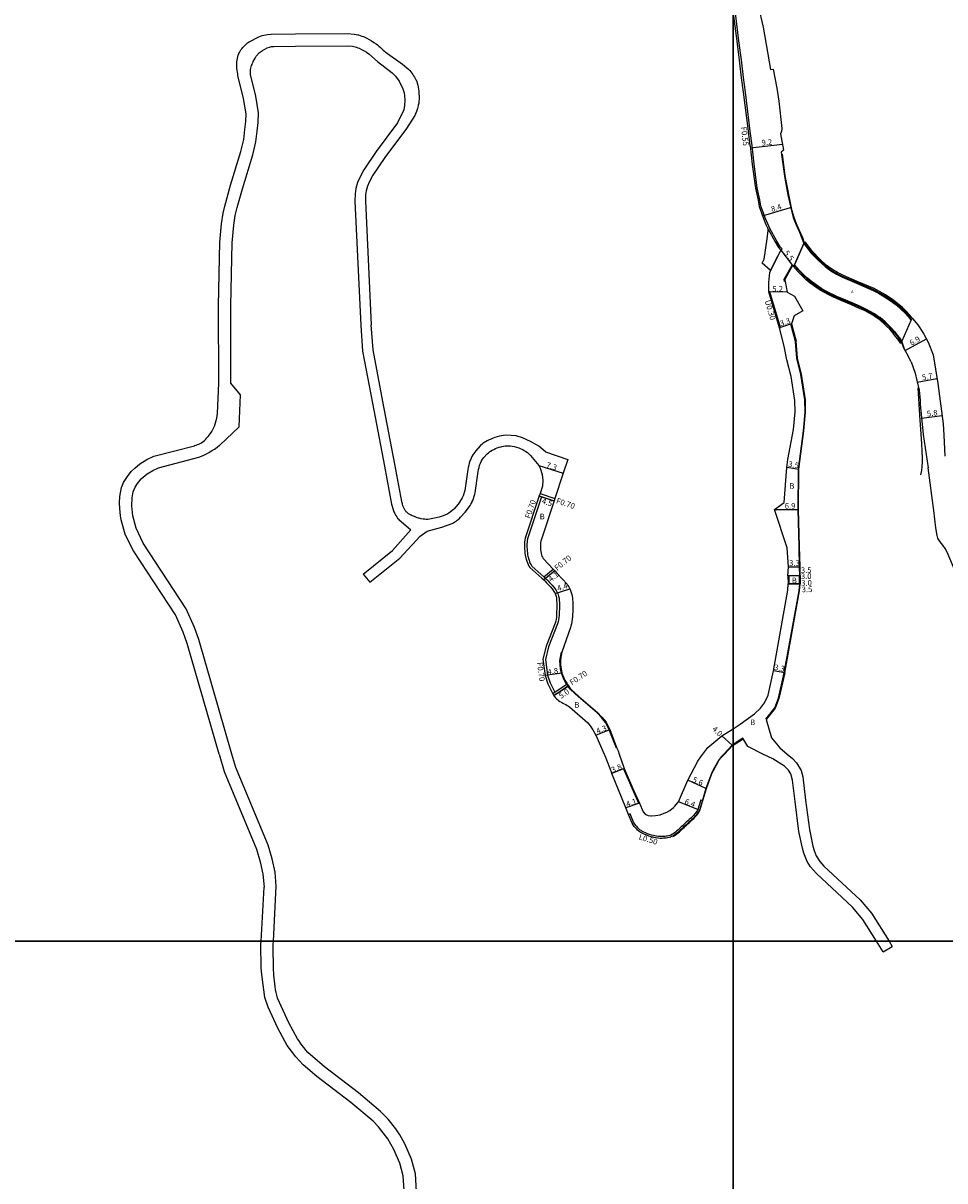
# Model space of a CAD drawing. Units: metres. Extents: x -28000 to -24000, y -102000 to -99000.
# Drawn here: x -25002 to -24740, y -99668 to -99339 of the extents above; entities that cross this region are included whole.
import ezdxf

# ---------------------------------------------------------------- set-up
doc = ezdxf.new("R2010")
doc.units = ezdxf.units.M
doc.header["$LTSCALE"] = 2.5
for name, color, linetype in [('側溝・桝', 7, 'Continuous'), ('図郭', 7, 'Continuous'), ('幅員', 7, 'Continuous'), ('歩道・分離帯・安全施設', 7, 'Continuous'), ('舗装', 7, 'Continuous'), ('道路', 7, 'Continuous')]:
    doc.layers.add(name, color=color, linetype=linetype)
doc.styles.add('YOKO_DECO', font='txt')

msp = doc.modelspace()

# ---------------------------------------------------------------- linework, layer by layer
at = {"layer": '側溝・桝'}
for points in [[(-24789.59, -99397.18), (-24790.18, -99395.84), (-24790.92, -99394.16), (-24791.47, -99392.54), (-24792.1, -99390.81), (-24792.42, -99389.01), (-24793.15, -99385.55), (-24794.04, -99378.88), (-24794.62, -99373.54), (-24795.15, -99369.43), (-24796.51, -99358.32), (-24797.06, -99354.17), (-24797.68, -99349.19), (-24798.35, -99343.8), (-24799.28, -99336.69), (-24799.64, -99334.7), (-24800, -99333.09)], [(-24790.06, -99397.39), (-24788.04, -99400.95), (-24787.08, -99402.56), (-24786.46, -99403.33)], [(-24786.1, -99402.94), (-24786.62, -99402.35), (-24787.58, -99400.74), (-24789.59, -99397.18)], [(-24786.46, -99403.33), (-24786.1, -99402.94)], [(-24786.84, -99425.42), (-24789.87, -99415.19)], [(-24855.22, -99473.26), (-24854.55, -99473.49), (-24850.95, -99474.7)], [(-24854.98, -99472.6), (-24850.73, -99474.03)], [(-24854.55, -99473.49), (-24858.58, -99485.46), (-24858.65, -99485.9), (-24858.69, -99486.38), (-24858.71, -99486.88), (-24858.71, -99487.38), (-24858.7, -99487.86), (-24858.68, -99488.39), (-24858.64, -99488.93), (-24858.59, -99489.45), (-24858.52, -99489.97), (-24858.42, -99490.47), (-24858.38, -99490.63), (-24858.25, -99491.1), (-24858.1, -99491.57), (-24857.94, -99492.02), (-24857.75, -99492.45), (-24857.54, -99492.87), (-24857.33, -99493.22), (-24853.91, -99496.26), (-24853.39, -99496.73), (-24853.05, -99497.07), (-24852.67, -99497.46), (-24852.28, -99497.85), (-24851.9, -99498.26), (-24851.52, -99498.67), (-24851.15, -99499.11), (-24850.8, -99499.56), (-24850.47, -99500.03), (-24850.17, -99500.52), (-24850.08, -99500.69), (-24849.92, -99501.03), (-24849.8, -99501.39), (-24849.7, -99501.75), (-24849.63, -99502.09), (-24849.58, -99502.4), (-24849.47, -99504.38), (-24849.57, -99507.28), (-24849.64, -99507.89), (-24849.73, -99508.48), (-24849.84, -99509.08), (-24849.99, -99509.67), (-24852.57, -99516.2), (-24853.44, -99519.79)], [(-24853.91, -99496.26), (-24851.24, -99494.08)], [(-24850.75, -99494.59), (-24853.39, -99496.73)], [(-24853.44, -99519.79), (-24852.82, -99524.24), (-24852.1, -99526.46), (-24850.78, -99529.08)], [(-24851.37, -99529.47), (-24847.26, -99526.76)], [(-24850.46, -99529.71), (-24847, -99527.43)], [(-24850.46, -99529.71), (-24851.05, -99530.1)], [(-24809.24, -99559.71), (-24810.05, -99562.5), (-24810.3, -99562.91), (-24810.61, -99563.35), (-24810.95, -99563.77), (-24811.31, -99564.18), (-24811.68, -99564.58), (-24812.08, -99564.97), (-24812.49, -99565.35), (-24812.91, -99565.74), (-24813.34, -99566.12), (-24813.77, -99566.5), (-24814.19, -99566.88), (-24814.44, -99567.1), (-24814.77, -99567.42), (-24815.11, -99567.74), (-24815.44, -99568.05), (-24815.76, -99568.36), (-24816.1, -99568.65), (-24816.43, -99568.93), (-24816.77, -99569.19), (-24817.12, -99569.42), (-24817.48, -99569.63), (-24817.72, -99569.75), (-24818.05, -99569.88), (-24818.39, -99569.98), (-24818.75, -99570.06), (-24819.12, -99570.12), (-24819.5, -99570.16), (-24819.88, -99570.18), (-24820.25, -99570.2), (-24820.78, -99570.2), (-24821.3, -99570.16), (-24821.82, -99570.09), (-24822.35, -99569.99), (-24822.66, -99569.91), (-24823.25, -99569.76), (-24823.82, -99569.58), (-24824.39, -99569.38), (-24824.94, -99569.15), (-24825.48, -99568.9), (-24826.01, -99568.62), (-24826.22, -99568.49), (-24826.44, -99568.34), (-24826.64, -99568.17), (-24826.85, -99567.97), (-24827.06, -99567.76), (-24827.1, -99567.71), (-24827.36, -99567.46), (-24827.61, -99567.21), (-24827.75, -99567.05), (-24828.33, -99566.12), (-24829.35, -99563.71)], [(-24809.24, -99559.71), (-24808.76, -99559.85)], [(-24829.35, -99563.71), (-24829.81, -99563.9)]]:
    msp.add_lwpolyline(points, dxfattribs=at)
at = {"layer": '図郭'}
for points in [[(-25600, -99600), (-24800, -99600), (-24800, -99000), (-25600, -99000)], [(-24800, -99600), (-24000, -99600), (-24000, -99000), (-24800, -99000)], [(-25600, -100200), (-24800, -100200), (-24800, -99600), (-25600, -99600)], [(-24800, -100200), (-24000, -100200), (-24000, -99600), (-24800, -99600)]]:
    msp.add_lwpolyline(points, close=True, dxfattribs=at)
at = {"layer": '幅員'}
for points in [[(-24795.09, -99374.21), (-24785.98, -99373.18)], [(-24791.68, -99393.52), (-24783.65, -99391.17)], [(-24786.46, -99403.33), (-24783.1, -99407.69)], [(-24784.67, -99415.25), (-24789.87, -99415.19)], [(-24783.42, -99424.31), (-24786.55, -99425.34)], [(-24751, -99431.85), (-24744.99, -99428.52)], [(-24747.61, -99440.92), (-24741.99, -99439.87)], [(-24746.35, -99451.14), (-24740.55, -99450.4)], [(-24855.34, -99464.57), (-24848.39, -99466.82)], [(-24781.29, -99465.76), (-24784.74, -99465.16)], [(-24855.22, -99473.26), (-24850.95, -99474.7)], [(-24788.28, -99477.08), (-24781.38, -99477.14)], [(-24850.75, -99494.59), (-24853.93, -99497.18)], [(-24780.92, -99495.95), (-24784.42, -99496.01)], [(-24784.23, -99493.44), (-24780.93, -99493.44)], [(-24781.17, -99495.96), (-24784.17, -99496)], [(-24850.7, -99501.01), (-24846.51, -99499.68)], [(-24780.89, -99498.25), (-24784.39, -99498.31)], [(-24781.14, -99498.26), (-24784.14, -99498.3)], [(-24848.76, -99523.67), (-24853.51, -99524.4)], [(-24785.32, -99523.62), (-24788.56, -99522.99)], [(-24846.88, -99527.34), (-24851.05, -99530.1)], [(-24839.13, -99541.32), (-24835.12, -99539.76)], [(-24800.28, -99544.21), (-24803.22, -99541.49)], [(-24831.05, -99550.79), (-24834.55, -99552.28)], [(-24807.79, -99556.47), (-24812.9, -99554.19)], [(-24826.71, -99560.71), (-24830.59, -99562.04)], [(-24809.59, -99562.7), (-24815.52, -99560.3)]]:
    msp.add_lwpolyline(points, dxfattribs=at)
at = {"layer": '歩道・分離帯・安全施設'}
for points in [[(-24786.1, -99376.01), (-24785.27, -99382.2), (-24783.38, -99391.8), (-24782.76, -99393.91), (-24782.11, -99395.78), (-24781.36, -99397.41), (-24780.31, -99399.68), (-24779.81, -99401.22)], [(-24779.67, -99401.26), (-24778.33, -99403.03), (-24777.03, -99404.6), (-24775.58, -99406.11), (-24773.69, -99407.8), (-24772.07, -99409.02), (-24770.46, -99409.97), (-24768.78, -99410.8), (-24761.59, -99413.87), (-24760.04, -99414.55), (-24758.5, -99415.36), (-24756.78, -99416.34), (-24754.87, -99417.59), (-24753.43, -99418.71), (-24752.06, -99419.87), (-24750.97, -99420.94), (-24749.96, -99421.99), (-24749.41, -99422.78)], [(-24785.35, -99412.23), (-24785.45, -99411.62), (-24783.24, -99407.61)], [(-24782.69, -99407.62), (-24781.24, -99409.24), (-24779.83, -99410.68), (-24778.96, -99411.45), (-24777.81, -99412.4), (-24776.9, -99413.1), (-24775.86, -99413.83), (-24774.87, -99414.48), (-24773.82, -99415.08), (-24772.57, -99415.73), (-24771.5, -99416.26), (-24770.41, -99416.76), (-24769.13, -99417.3), (-24766.19, -99418.55), (-24763.86, -99419.55), (-24762.31, -99420.27), (-24760.9, -99421.04), (-24759.91, -99421.62), (-24759.09, -99422.15), (-24758.34, -99422.7), (-24757.64, -99423.26), (-24756.92, -99423.89), (-24756.09, -99424.66), (-24755.16, -99425.58), (-24754.15, -99426.75), (-24753.46, -99427.62), (-24752.85, -99428.43), (-24752.14, -99429.5)], [(-24782.23, -99429.28), (-24783.56, -99424.35)], [(-24781.07, -99495.96), (-24781.08, -99493.44), (-24781.25, -99487.68), (-24781.53, -99477.14), (-24781.44, -99465.74), (-24781.14, -99463.46), (-24780.02, -99454.7), (-24779.55, -99449.47), (-24779.56, -99445.88), (-24780.72, -99438.68), (-24781.87, -99434.1), (-24782.23, -99429.28)], [(-24752.14, -99429.5), (-24752.04, -99429.76), (-24751.48, -99431.14), (-24750.77, -99432.43)], [(-24747.47, -99442.49), (-24746.92, -99450.31), (-24746.55, -99455.64), (-24746.39, -99458.39), (-24746.28, -99460.5), (-24746.22, -99462.47), (-24746.22, -99463.61), (-24746.27, -99464.87), (-24746.41, -99466.02), (-24746.64, -99467.24)], [(-24785.47, -99523.58), (-24781.26, -99500.3), (-24781.04, -99498.26)], [(-24833.22, -99545.06), (-24835.26, -99539.82), (-24836.31, -99537.73), (-24837.53, -99536.3), (-24838.75, -99535.03), (-24844.03, -99530.43), (-24846.29, -99528.36), (-24846.41, -99528.22), (-24846.72, -99527.83), (-24847, -99527.43), (-24847.27, -99527.02), (-24847.4, -99526.82), (-24847.72, -99526.31), (-24848.02, -99525.79), (-24848.23, -99525.41), (-24848.91, -99523.71), (-24849.15, -99522.48), (-24849.27, -99521.35), (-24849.33, -99520.21), (-24849.19, -99519.15), (-24848.92, -99517.73)], [(-24790.75, -99536.76), (-24788.16, -99533.59), (-24787.11, -99530.84), (-24785.47, -99523.58)], [(-24800, -99544.2), (-24797.18, -99542.34)], [(-24802.46, -99546.71), (-24800.18, -99544.32), (-24800, -99544.2)], [(-24817.17, -99570.2), (-24816.77, -99569.98), (-24816.39, -99569.72), (-24816.03, -99569.44), (-24815.67, -99569.15), (-24815.33, -99568.84), (-24814.99, -99568.52), (-24814.66, -99568.21), (-24814.33, -99567.89), (-24814, -99567.58), (-24813.76, -99567.36), (-24813.33, -99566.98), (-24812.91, -99566.6), (-24812.48, -99566.22), (-24812.05, -99565.83), (-24811.63, -99565.44), (-24811.22, -99565.03), (-24810.82, -99564.62), (-24810.45, -99564.18), (-24810.09, -99563.74), (-24809.76, -99563.27), (-24809.45, -99562.77), (-24808.62, -99559.89), (-24807.64, -99556.52), (-24806.15, -99552.53), (-24805.64, -99551.4), (-24804.04, -99548.58), (-24803.47, -99547.78), (-24802.46, -99546.71)], [(-24826.85, -99560.77), (-24828.76, -99556.43), (-24831.19, -99550.85)]]:
    msp.add_lwpolyline(points, dxfattribs=at)
at = {"layer": '舗装'}
for points in [[(-24779.85, -99401.43), (-24782.53, -99407.48)], [(-24749.38, -99423.16), (-24752.03, -99429.24)]]:
    msp.add_lwpolyline(points, dxfattribs=at)
at = {"layer": '道路'}
for points in [[(-24798.4, -99319.22), (-24797.01, -99322.04), (-24796.13, -99323.96), (-24795.52, -99325.33), (-24795.01, -99326.87), (-24792.88, -99333.79), (-24791.45, -99339.87), (-24789.36, -99351.95), (-24788.66, -99351.83), (-24787.61, -99357.26), (-24786.96, -99360.92), (-24786.17, -99368.71), (-24786.27, -99369.58), (-24786.51, -99370.18), (-24785.69, -99374.84), (-24786.34, -99375.41)], [(-24795.16, -99373.62), (-24795.68, -99369.49), (-24797.05, -99358.39), (-24797.6, -99354.24), (-24798.22, -99349.26), (-24798.89, -99343.87), (-24799.81, -99336.78), (-24800, -99335.76)], [(-24946.32, -99546.71), (-24955.41, -99515.22), (-24956.56, -99511.99), (-24958.78, -99507.09), (-24970.72, -99488.9), (-24971.48, -99487.47), (-24973.04, -99484.12), (-24973.47, -99482.83), (-24974.21, -99480.03), (-24974.4, -99478.91), (-24974.63, -99476.86), (-24974.67, -99475.26), (-24974.6, -99473.46), (-24974.13, -99470.9), (-24973.53, -99469.42), (-24972.44, -99467.71), (-24971.35, -99466.35), (-24970.35, -99465.37), (-24968.9, -99464.14), (-24966.87, -99462.86), (-24964.89, -99461.99), (-24953.32, -99458.96), (-24953.27, -99458.94), (-24952.87, -99458.8), (-24952.48, -99458.65), (-24952.1, -99458.49), (-24951.72, -99458.31), (-24951.36, -99458.11), (-24951.01, -99457.88), (-24950.87, -99457.78), (-24950.5, -99457.47), (-24950.14, -99457.13), (-24949.81, -99456.77), (-24949.49, -99456.39), (-24949.18, -99456), (-24948.89, -99455.61), (-24948.8, -99455.49), (-24948.45, -99454.94), (-24948.12, -99454.37), (-24947.83, -99453.79), (-24947.58, -99453.18), (-24947.56, -99453.12), (-24947.33, -99452.48), (-24947.15, -99451.83), (-24946.99, -99451.17), (-24946.86, -99450.51), (-24946.75, -99449.84), (-24946.46, -99441.2), (-24946.47, -99419.15), (-24946.12, -99401.06), (-24945.67, -99395.79), (-24945.18, -99392.76), (-24944.75, -99390.76), (-24943.08, -99384.85), (-24940.14, -99375.27), (-24939.34, -99371.86), (-24938.97, -99369.02), (-24938.7, -99366.74), (-24938.67, -99364.51), (-24939.35, -99360.2), (-24940.97, -99353.59), (-24941.05, -99353.14), (-24941.14, -99352.63), (-24941.22, -99352.12), (-24941.27, -99351.61), (-24941.3, -99351.09), (-24941.3, -99350.58), (-24941.29, -99350.27), (-24941.25, -99349.77), (-24941.19, -99349.28), (-24941.11, -99348.79), (-24941.01, -99348.3), (-24940.87, -99347.83), (-24940.7, -99347.37), (-24940.55, -99347.04), (-24940.35, -99346.69), (-24940.12, -99346.34), (-24939.87, -99346.01), (-24939.61, -99345.69), (-24939.34, -99345.38), (-24939.06, -99345.08), (-24938.66, -99344.71), (-24938.24, -99344.37), (-24937.81, -99344.06), (-24935.06, -99342.66), (-24934.05, -99342.27), (-24932.53, -99341.93), (-24931.53, -99341.84), (-24924.63, -99341.78), (-24909.74, -99341.69), (-24907.85, -99341.82), (-24907.34, -99341.91), (-24906.84, -99342.03), (-24906.67, -99342.08), (-24906.18, -99342.23), (-24905.69, -99342.39), (-24905.21, -99342.57), (-24905.04, -99342.65), (-24904.33, -99343), (-24903.64, -99343.37), (-24902.96, -99343.78), (-24902.29, -99344.2), (-24901.65, -99344.62), (-24901.23, -99344.94), (-24900.83, -99345.29), (-24900.44, -99345.65), (-24900.05, -99346.02), (-24899.66, -99346.38), (-24899.26, -99346.73), (-24899.06, -99346.9), (-24894.13, -99350.41), (-24892.32, -99351.9), (-24892.02, -99352.24), (-24891.74, -99352.6), (-24891.48, -99352.97), (-24891.22, -99353.35), (-24890.98, -99353.7), (-24890.75, -99354.06), (-24890.53, -99354.43), (-24890.33, -99354.81), (-24890.29, -99354.89), (-24890.1, -99355.36), (-24889.94, -99355.85), (-24889.81, -99356.35), (-24889.7, -99356.85), (-24889.67, -99356.96), (-24889.58, -99357.52), (-24889.51, -99358.09), (-24889.46, -99358.66), (-24889.45, -99358.89), (-24889.42, -99359.41), (-24889.41, -99359.92), (-24889.41, -99360.44), (-24889.44, -99360.87), (-24889.52, -99361.46), (-24889.64, -99362.04), (-24889.78, -99362.62), (-24889.88, -99362.98), (-24890.06, -99363.56), (-24890.26, -99364.12), (-24890.5, -99364.67), (-24890.66, -99365.01), (-24893.03, -99368.67)], [(-24942.96, -99441.2), (-24942.97, -99419.2), (-24942.62, -99401.24), (-24942.19, -99396.22), (-24941.75, -99393.42), (-24941.23, -99391.17), (-24939.72, -99385.83), (-24936.76, -99376.18), (-24935.89, -99372.48), (-24935.5, -99369.45), (-24935.2, -99366.98), (-24935.16, -99364.25), (-24935.92, -99359.5), (-24937.43, -99353.34), (-24937.44, -99352.88), (-24937.42, -99352.41), (-24937.37, -99351.95), (-24937.29, -99351.49), (-24937.22, -99351.18), (-24937.11, -99350.82), (-24936.97, -99350.46), (-24936.82, -99350.11), (-24936.66, -99349.76), (-24936.61, -99349.64), (-24936.12, -99348.72), (-24935.76, -99348.13), (-24934.83, -99347.07), (-24933.98, -99346.47)], [(-24933.98, -99346.47), (-24932.63, -99345.78), (-24931.98, -99345.52), (-24931.45, -99345.4), (-24930.76, -99345.33), (-24924.61, -99345.28), (-24909.85, -99345.19), (-24908.35, -99345.29), (-24907.95, -99345.37), (-24907.62, -99345.46), (-24907.22, -99345.58), (-24906.82, -99345.71), (-24906.51, -99345.84), (-24905.78, -99346.2), (-24905.07, -99346.59), (-24904.38, -99347.02), (-24903.71, -99347.47), (-24901.23, -99349.65), (-24897.05, -99352.84), (-24896.14, -99353.78), (-24895.12, -99355.21), (-24894.07, -99357.42), (-24893.7, -99358.56), (-24893.58, -99359.34), (-24893.44, -99360.66), (-24893.53, -99362.2), (-24893.8, -99363.41), (-24895.53, -99367.05)], [(-24895.53, -99367.05), (-24901.62, -99375.25), (-24905.12, -99380.45), (-24906.3, -99382.66), (-24906.91, -99384.07), (-24907.43, -99385.79), (-24907.65, -99387.33), (-24907.69, -99389.39), (-24906.01, -99424.73)], [(-24893.03, -99368.67), (-24899.16, -99376.98), (-24902.55, -99382.01), (-24903.59, -99383.96), (-24904.09, -99385.1), (-24904.49, -99386.43), (-24904.65, -99387.56), (-24904.69, -99389.35), (-24903.02, -99424.59)], [(-24795.16, -99373.62), (-24794.56, -99378.95), (-24793.66, -99385.64), (-24792.93, -99389.11), (-24792.6, -99390.94), (-24791.96, -99392.71), (-24791.4, -99394.35), (-24790.66, -99396.05), (-24790.06, -99397.39)], [(-24786.34, -99375.41), (-24785.38, -99382.27), (-24784.81, -99385.49), (-24784.44, -99387.59), (-24783.92, -99390.05), (-24783.41, -99392.17), (-24782.9, -99394.04), (-24782.11, -99396.15), (-24781.17, -99398.2), (-24779.87, -99401.4)], [(-24791.74, -99407.04), (-24791.22, -99405.85), (-24790.31, -99400.13), (-24790.08, -99397.77), (-24790.06, -99397.39)], [(-24789.87, -99415.19), (-24789.81, -99412.53), (-24789.56, -99409.72), (-24786.46, -99403.33)], [(-24786.46, -99403.33), (-24788.05, -99406.38), (-24789.4, -99409.11)], [(-24779.87, -99401.4), (-24779.85, -99401.43), (-24777.88, -99404.1), (-24775.76, -99406.3), (-24773.86, -99408), (-24772.22, -99409.23), (-24770.59, -99410.2), (-24768.89, -99411.03), (-24764.9, -99412.74), (-24761.69, -99414.1), (-24760.15, -99414.79), (-24758.62, -99415.59), (-24756.92, -99416.57), (-24755.02, -99417.81), (-24753.59, -99418.92), (-24752.24, -99420.07), (-24751.15, -99421.12), (-24750.16, -99422.16), (-24749.48, -99423.06), (-24749.38, -99423.16)], [(-24789.4, -99409.11), (-24791.74, -99407.04)], [(-24752.03, -99429.24), (-24752.67, -99428.31), (-24753.29, -99427.49), (-24753.98, -99426.61), (-24755, -99425.43), (-24755.94, -99424.51), (-24756.77, -99423.73), (-24757.5, -99423.1), (-24758.2, -99422.53), (-24758.97, -99421.97), (-24759.79, -99421.43), (-24760.79, -99420.85), (-24762.21, -99420.07), (-24763.77, -99419.35), (-24766.11, -99418.34), (-24769.05, -99417.1), (-24770.32, -99416.56), (-24771.41, -99416.06), (-24772.47, -99415.53), (-24773.71, -99414.88), (-24774.75, -99414.29), (-24775.74, -99413.65), (-24776.77, -99412.92), (-24777.68, -99412.23), (-24778.82, -99411.29), (-24779.68, -99410.52), (-24781.08, -99409.09), (-24782.53, -99407.48), (-24782.97, -99407.87), (-24783.1, -99407.69)], [(-24783.1, -99407.69), (-24785.3, -99411.64), (-24785.2, -99412.2)], [(-24785.2, -99412.2), (-24784.67, -99415.25), (-24782.56, -99416.39), (-24780.22, -99420.56), (-24782.68, -99421.98), (-24783.42, -99424.31)], [(-24784.42, -99496.01), (-24784.23, -99493.44), (-24784.66, -99488), (-24788.28, -99477.08), (-24785.5, -99475.14), (-24784.74, -99465.16), (-24784.44, -99462.88), (-24782.85, -99454.38), (-24782.4, -99449.35), (-24782.41, -99446.11), (-24783.51, -99439.26), (-24784.7, -99434.56), (-24785.45, -99430.64), (-24786.84, -99425.42), (-24786.55, -99425.34), (-24789.56, -99415.2), (-24789.87, -99415.19)], [(-24749.38, -99423.16), (-24748.91, -99422.8), (-24747.42, -99424.54), (-24745.82, -99427.06), (-24744.45, -99429.47), (-24743.12, -99433.1), (-24741.75, -99441.27), (-24740.25, -99452.71), (-24740, -99455.96), (-24739.75, -99461.91)], [(-24906.01, -99424.73), (-24905.51, -99432.03), (-24902.66, -99446.9), (-24899.28, -99464.8), (-24897.27, -99475.58), (-24897.1, -99476.21), (-24896.91, -99476.84), (-24896.69, -99477.46), (-24896.56, -99477.78), (-24896.35, -99478.23), (-24896.11, -99478.66), (-24896.03, -99478.79), (-24895.78, -99479.18), (-24895.51, -99479.55), (-24895.21, -99479.91), (-24895.15, -99479.98), (-24891.76, -99482.92)], [(-24853.42, -99460.71), (-24855.36, -99459.13), (-24857.69, -99457.73), (-24859.93, -99456.77), (-24861.74, -99456.2), (-24863.23, -99456.02), (-24864.81, -99455.99), (-24866.52, -99456.25), (-24867.17, -99456.43), (-24867.81, -99456.64), (-24868.32, -99456.83), (-24868.89, -99457.07), (-24869.45, -99457.32), (-24870, -99457.59), (-24870.54, -99457.89), (-24870.69, -99457.98), (-24871.13, -99458.28), (-24871.55, -99458.6), (-24871.95, -99458.95), (-24872.05, -99459.04), (-24873.28, -99460.41), (-24874.15, -99461.56), (-24874.4, -99462.01), (-24874.61, -99462.48), (-24874.81, -99462.95), (-24874.94, -99463.32), (-24875.13, -99463.93), (-24875.29, -99464.54), (-24875.43, -99465.17), (-24875.55, -99465.74), (-24876.41, -99471.68), (-24876.89, -99473.25), (-24877.11, -99473.76), (-24877.91, -99475.06), (-24878.29, -99475.56), (-24879.44, -99476.9), (-24879.65, -99477.11), (-24880.96, -99478.16), (-24881.24, -99478.34), (-24881.4, -99478.43), (-24882.55, -99478.92), (-24882.83, -99479.02), (-24883.72, -99479.27), (-24885.07, -99479.63), (-24886.43, -99479.89), (-24886.9, -99479.93), (-24887.36, -99479.93), (-24887.73, -99479.91), (-24888.28, -99479.85), (-24888.83, -99479.75), (-24889.38, -99479.61), (-24889.57, -99479.56), (-24890.16, -99479.38), (-24890.74, -99479.16), (-24891.3, -99478.92), (-24891.35, -99478.89), (-24891.7, -99478.72), (-24892.04, -99478.53), (-24892.38, -99478.33), (-24892.7, -99478.11), (-24892.94, -99477.92), (-24893.09, -99477.77), (-24893.22, -99477.6), (-24893.33, -99477.45), (-24893.48, -99477.19), (-24893.78, -99476.62), (-24894, -99476.06), (-24894.18, -99475.5), (-24894.33, -99474.93), (-24894.36, -99474.84), (-24896.34, -99464.2), (-24899.71, -99446.36), (-24902.53, -99431.66), (-24903.02, -99424.59)], [(-24783.42, -99424.31), (-24782.09, -99429.24)], [(-24780.92, -99495.95), (-24780.93, -99493.44), (-24781.1, -99487.68), (-24781.38, -99477.14), (-24781.29, -99465.76), (-24781, -99463.48), (-24779.87, -99454.71), (-24779.4, -99449.47), (-24779.41, -99445.87), (-24780.57, -99438.65), (-24781.72, -99434.08), (-24782.09, -99429.24)], [(-24749.37, -99435.13), (-24750.55, -99432.74), (-24751.31, -99431.23), (-24752.03, -99429.24)], [(-24749.37, -99435.13), (-24748.23, -99438.29), (-24747.73, -99440.44), (-24747.04, -99443.21), (-24746.77, -99446.14), (-24746.74, -99447.13), (-24745.9, -99455.74), (-24744.51, -99465.23)], [(-24940.27, -99444.49), (-24942.96, -99441.2)], [(-24940.59, -99453.56), (-24940.27, -99444.49)], [(-24942.68, -99546.71), (-24952.08, -99514.15), (-24953.31, -99510.68), (-24955.7, -99505.4), (-24967.96, -99486.73), (-24969.95, -99482.47), (-24970.88, -99478.95), (-24971.19, -99476.04), (-24971.11, -99473.84), (-24970.8, -99472.13), (-24970.24, -99470.78), (-24969.59, -99469.75), (-24968.49, -99468.38), (-24966.83, -99466.97), (-24965.25, -99465.98), (-24963.58, -99465.27), (-24952.12, -99462.26), (-24951.37, -99461.97), (-24950.64, -99461.64), (-24949.91, -99461.29), (-24949.27, -99460.93), (-24948.47, -99460.46), (-24947.69, -99459.94), (-24946.93, -99459.4), (-24946.19, -99458.83), (-24946.12, -99458.77), (-24940.59, -99453.56)], [(-24887.1, -99483.26), (-24882.95, -99482.18), (-24879.95, -99481.1), (-24879.58, -99480.89), (-24879.22, -99480.65), (-24878.88, -99480.4), (-24878.54, -99480.14), (-24878.53, -99480.13), (-24878.05, -99479.74), (-24877.59, -99479.32), (-24876.27, -99477.86), (-24875.89, -99477.38), (-24874.89, -99475.97), (-24874.65, -99475.58), (-24874.44, -99475.18), (-24874.39, -99475.07), (-24874.15, -99474.52), (-24873.93, -99473.95), (-24873.74, -99473.37), (-24873.73, -99473.34), (-24873.57, -99472.8), (-24873.48, -99472.38), (-24872.6, -99466.32), (-24872.48, -99465.75), (-24872.35, -99465.18), (-24872.2, -99464.62), (-24872.09, -99464.3), (-24871.94, -99463.9), (-24871.77, -99463.51), (-24871.58, -99463.14), (-24871.56, -99463.1), (-24870.97, -99462.32), (-24869.99, -99461.24), (-24869.67, -99460.96), (-24869.33, -99460.7), (-24869.1, -99460.54), (-24868.62, -99460.27), (-24868.13, -99460.02), (-24867.63, -99459.8), (-24867.2, -99459.62), (-24866.65, -99459.42), (-24866.09, -99459.25), (-24865.83, -99459.18), (-24865.35, -99459.08), (-24864.87, -99459.01), (-24864.61, -99458.99), (-24863.44, -99459.02), (-24862.36, -99459.15), (-24860.98, -99459.58), (-24859.77, -99460.1), (-24858.53, -99460.93), (-24857.69, -99461.74), (-24855.34, -99464.57)], [(-24847.04, -99462.89), (-24848.39, -99466.82), (-24850.73, -99474.03), (-24850.95, -99474.7), (-24854.8, -99486.15), (-24854.86, -99486.56), (-24854.89, -99486.97), (-24854.89, -99487.38), (-24854.88, -99487.73), (-24854.87, -99488.18), (-24854.83, -99488.63), (-24854.78, -99489.08), (-24854.7, -99489.52), (-24854.66, -99489.67), (-24854.56, -99490.03), (-24854.44, -99490.38), (-24854.29, -99490.72), (-24854.11, -99491.05), (-24854.04, -99491.16), (-24851.24, -99494.08), (-24850.75, -99494.59), (-24850.08, -99495.29), (-24847.3, -99498.41), (-24847.05, -99498.75), (-24846.82, -99499.11), (-24846.61, -99499.47), (-24846.51, -99499.68), (-24846.29, -99500.21), (-24846.1, -99500.75), (-24845.95, -99501.29), (-24845.84, -99501.79), (-24845.76, -99502.32), (-24845.71, -99502.85), (-24845.68, -99503.38), (-24845.67, -99503.91), (-24845.66, -99504.3), (-24845.66, -99505.22), (-24845.68, -99506.13), (-24845.73, -99507.04), (-24845.78, -99507.69), (-24845.86, -99508.35), (-24845.95, -99509.01), (-24846.06, -99509.67), (-24846.21, -99510.32), (-24846.3, -99510.68), (-24848.77, -99517.76)], [(-24853.42, -99460.71), (-24847.04, -99462.89)], [(-24855.34, -99464.57), (-24854.95, -99465.35), (-24854.38, -99467.15), (-24854.2, -99468.91), (-24854.24, -99470.49), (-24854.98, -99472.6), (-24855.22, -99473.26)], [(-24729.1, -99514.13), (-24730.57, -99510.32), (-24732.23, -99505.83), (-24733.16, -99503.24), (-24739.12, -99489.23), (-24739.69, -99488.22), (-24740.36, -99487.29), (-24741.08, -99486.28), (-24741.47, -99485.73), (-24741.75, -99485.25), (-24741.94, -99484.53), (-24742.28, -99482.35), (-24742.92, -99477.43), (-24744.51, -99465.23)], [(-24855.22, -99473.26), (-24859.26, -99485.3), (-24859.34, -99485.81), (-24859.39, -99486.34), (-24859.41, -99486.86), (-24859.41, -99487.39), (-24859.4, -99487.88), (-24859.38, -99488.43), (-24859.34, -99488.98), (-24859.29, -99489.54), (-24859.21, -99490.08), (-24859.1, -99490.62), (-24859.06, -99490.81), (-24858.92, -99491.3), (-24858.76, -99491.79), (-24858.59, -99492.28), (-24858.38, -99492.75), (-24858.15, -99493.21), (-24857.89, -99493.65), (-24857.87, -99493.67), (-24854.46, -99496.71), (-24853.93, -99497.18), (-24853.55, -99497.56), (-24853.17, -99497.95), (-24852.79, -99498.34), (-24852.41, -99498.73), (-24852.05, -99499.13), (-24851.7, -99499.55), (-24851.36, -99499.97), (-24851.06, -99500.41), (-24850.78, -99500.87), (-24850.7, -99501.01), (-24850.57, -99501.3), (-24850.47, -99501.6), (-24850.38, -99501.91), (-24850.32, -99502.22), (-24850.27, -99502.48), (-24850.17, -99504.38), (-24850.27, -99507.22), (-24850.34, -99507.8), (-24850.42, -99508.37), (-24850.53, -99508.93), (-24850.66, -99509.46), (-24853.24, -99515.99), (-24854.16, -99519.75)], [(-24905.32, -99495.48), (-24896.96, -99488.78), (-24891.76, -99482.92)], [(-24903.45, -99497.82), (-24894.9, -99490.98), (-24889.12, -99484.67), (-24887.1, -99483.26)], [(-24905.32, -99495.48), (-24903.45, -99497.82)], [(-24784.39, -99498.31), (-24784.14, -99498.3), (-24784.17, -99496), (-24784.42, -99496.01)], [(-24784.14, -99498.3), (-24781.14, -99498.26), (-24781.17, -99495.96), (-24784.17, -99496), (-24784.14, -99498.3)], [(-24780.89, -99498.25), (-24781.04, -99498.26), (-24781.14, -99498.26), (-24781.17, -99495.96), (-24781.07, -99495.96), (-24780.92, -99495.95)], [(-24788.56, -99522.99), (-24784.47, -99500.09), (-24784.39, -99498.31)], [(-24785.32, -99523.62), (-24781.11, -99500.31), (-24780.89, -99498.25)], [(-24848.77, -99517.76), (-24849.04, -99519.18), (-24849.18, -99520.21), (-24849.12, -99521.34), (-24849, -99522.46), (-24848.76, -99523.67), (-24848.09, -99525.34), (-24847.89, -99525.71), (-24847.59, -99526.23), (-24847.27, -99526.74), (-24847.15, -99526.94), (-24846.88, -99527.34), (-24846.6, -99527.74), (-24846.3, -99528.12), (-24846.18, -99528.26), (-24843.93, -99530.32), (-24838.65, -99534.93), (-24837.42, -99536.2), (-24836.18, -99537.65), (-24835.12, -99539.76), (-24833.08, -99545)], [(-24854.16, -99519.75), (-24853.51, -99524.4), (-24852.75, -99526.73), (-24851.05, -99530.1)], [(-24800, -99539.49), (-24798.01, -99538.25), (-24793.98, -99535.24), (-24792.18, -99533.65), (-24791.13, -99532.16), (-24790.08, -99529.91), (-24788.56, -99522.99)], [(-24785.32, -99523.62), (-24786.97, -99530.89), (-24788.02, -99533.66), (-24790.62, -99536.84)], [(-24851.05, -99530.1), (-24850.88, -99530.37), (-24850.62, -99530.71), (-24850.33, -99530.96), (-24850.04, -99531.2), (-24849.74, -99531.43), (-24849.68, -99531.48), (-24849.3, -99531.75), (-24848.9, -99531.99), (-24848.49, -99532.22), (-24848.08, -99532.44), (-24847.66, -99532.65), (-24847.25, -99532.88), (-24846.85, -99533.13), (-24846.6, -99533.3), (-24841.4, -99537.83), (-24840.72, -99538.68), (-24839.96, -99539.79), (-24839.13, -99541.32), (-24836.73, -99546.71)], [(-24790.62, -99536.84), (-24789.08, -99542.07), (-24786.69, -99544.97)], [(-24808.64, -99546.71), (-24807.22, -99544.87), (-24803.22, -99541.49)], [(-24803.22, -99541.49), (-24800, -99539.49)], [(-24797.26, -99542.21), (-24800, -99544.02)], [(-24791.53, -99546.71), (-24795.8, -99544.58), (-24797.26, -99542.21)], [(-24833.08, -99545), (-24832.78, -99545.78), (-24832.46, -99546.71)], [(-24800, -99544.02), (-24800.28, -99544.21), (-24802.67, -99546.71)], [(-24786.69, -99544.97), (-24784.59, -99546.71)], [(-24946.32, -99546.71), (-24944.88, -99551.72), (-24935.72, -99573.82), (-24934.62, -99577.37), (-24933.89, -99580.88), (-24933.55, -99584.61)], [(-24930.06, -99584.29), (-24930.42, -99580.37), (-24931.22, -99576.5), (-24932.42, -99572.63), (-24941.57, -99550.56), (-24942.68, -99546.71)], [(-24836.73, -99546.71), (-24836.54, -99547.16), (-24834.55, -99552.28)], [(-24832.46, -99546.71), (-24831.05, -99550.79)], [(-24826.71, -99560.71), (-24825.62, -99563.14), (-24825.08, -99563.79), (-24824.82, -99563.96), (-24824.18, -99564.22), (-24823.46, -99564.29), (-24823.27, -99564.29), (-24822.1, -99564.22), (-24820.76, -99563.97), (-24820.6, -99563.92), (-24818.89, -99563.24), (-24818.07, -99562.79), (-24817.03, -99561.95), (-24816.68, -99561.62), (-24815.52, -99560.3), (-24812.9, -99554.19), (-24810.05, -99548.77), (-24809.06, -99547.26), (-24808.64, -99546.71)], [(-24802.67, -99546.71), (-24803.44, -99547.52), (-24804.21, -99548.56), (-24805.68, -99551.17), (-24806.22, -99552.28), (-24807.79, -99556.47), (-24808.76, -99559.85)], [(-24779.89, -99574.96), (-24780.29, -99573.47), (-24781.27, -99568.71), (-24782.35, -99560.18), (-24783.07, -99554.11), (-24783.58, -99552.38), (-24784.21, -99551.33), (-24785.37, -99550.13), (-24788.72, -99548.12), (-24791.53, -99546.71)], [(-24784.59, -99546.71), (-24783.13, -99547.94), (-24782, -99549.18), (-24780.66, -99551.41), (-24780.15, -99553.2), (-24779.37, -99559.79), (-24778.31, -99568.22), (-24777.33, -99572.97), (-24776.98, -99574.19), (-24776.4, -99575.64), (-24775.37, -99577.28), (-24774.18, -99578.65), (-24763.86, -99588.17), (-24760.67, -99592), (-24755.64, -99600)], [(-24829.81, -99563.9), (-24830.59, -99562.04), (-24834.55, -99552.28)], [(-24831.05, -99550.79), (-24828.62, -99556.37), (-24826.71, -99560.71)], [(-24808.76, -99559.85), (-24809.59, -99562.7), (-24809.88, -99563.19), (-24810.21, -99563.65), (-24810.56, -99564.09), (-24810.94, -99564.51), (-24811.33, -99564.93), (-24811.73, -99565.33), (-24812.15, -99565.72), (-24812.58, -99566.11), (-24813.01, -99566.49), (-24813.43, -99566.87), (-24813.86, -99567.25), (-24814.1, -99567.47), (-24814.43, -99567.78), (-24814.76, -99568.1), (-24815.09, -99568.41), (-24815.43, -99568.73), (-24815.77, -99569.03), (-24816.12, -99569.32), (-24816.48, -99569.6), (-24816.85, -99569.85), (-24817.24, -99570.07)], [(-24817.24, -99570.07), (-24817.52, -99570.21), (-24817.89, -99570.35), (-24818.27, -99570.47), (-24818.66, -99570.55), (-24819.05, -99570.61), (-24819.45, -99570.66), (-24819.85, -99570.68), (-24820.24, -99570.7), (-24820.79, -99570.7), (-24821.35, -99570.66), (-24821.9, -99570.58), (-24822.45, -99570.48), (-24822.79, -99570.4), (-24823.39, -99570.24), (-24823.98, -99570.05), (-24824.57, -99569.84), (-24825.14, -99569.61), (-24825.71, -99569.35), (-24826.25, -99569.06), (-24826.5, -99568.91), (-24826.74, -99568.74), (-24826.98, -99568.54), (-24827.2, -99568.33), (-24827.41, -99568.11), (-24827.46, -99568.07), (-24827.71, -99567.82), (-24827.97, -99567.56), (-24828.21, -99567.29), (-24828.78, -99566.35), (-24829.81, -99563.9)], [(-24759.18, -99600), (-24763.1, -99593.77), (-24766.04, -99590.24), (-24776.33, -99580.74), (-24778.03, -99578.79), (-24778.97, -99577.3), (-24779.89, -99574.96)], [(-24934.38, -99600), (-24933.55, -99584.61)], [(-24930.88, -99600), (-24930.06, -99584.29)], [(-24893.64, -99670.86), (-24893.94, -99666.75), (-24894.88, -99663.13), (-24896.6, -99659.23), (-24898.31, -99656.21), (-24900.96, -99652.83), (-24902.53, -99651.19), (-24908.84, -99645.87), (-24918.56, -99638.48), (-24922.42, -99635.11), (-24924.5, -99632.91), (-24926.94, -99629.67), (-24929.64, -99624.75), (-24932.4, -99618.74), (-24933.29, -99615.99), (-24934.09, -99610.25), (-24934.32, -99607.67), (-24934.43, -99600.84), (-24934.38, -99600)], [(-24890.16, -99671.18), (-24890.47, -99666.17), (-24891.56, -99661.98), (-24893.47, -99657.66), (-24894.93, -99655.07), (-24896.06, -99653.4), (-24898.23, -99650.64), (-24900.35, -99648.45), (-24906.65, -99643.13), (-24916.35, -99635.76), (-24921.06, -99631.64), (-24921.63, -99631.01), (-24922.17, -99630.34), (-24922.69, -99629.66), (-24923.19, -99628.96), (-24923.67, -99628.25), (-24923.99, -99627.76), (-24926.51, -99623.18), (-24929.74, -99616.14), (-24929.95, -99615.34), (-24930.13, -99614.54), (-24930.28, -99613.73), (-24930.4, -99612.91), (-24930.5, -99612.09), (-24930.58, -99611.27), (-24930.66, -99610.45), (-24930.72, -99609.62), (-24930.78, -99608.8), (-24930.81, -99608.42), (-24930.92, -99600.92), (-24930.88, -99600)], [(-24757.27, -99603.04), (-24759.18, -99600)], [(-24757.27, -99603.04), (-24754.73, -99601.44)], [(-24755.64, -99600), (-24754.73, -99601.44)]]:
    msp.add_lwpolyline(points, dxfattribs=at)
for points in [[(-24749.48, -99423.06), (-24749.38, -99423.16), (-24752.03, -99429.24), (-24752.67, -99428.31), (-24753.29, -99427.49), (-24753.98, -99426.61), (-24755, -99425.43), (-24755.94, -99424.51), (-24756.77, -99423.73), (-24757.5, -99423.1), (-24758.2, -99422.53), (-24758.97, -99421.97), (-24759.79, -99421.43), (-24760.79, -99420.85), (-24762.21, -99420.07), (-24763.77, -99419.35), (-24766.11, -99418.34), (-24769.05, -99417.1), (-24770.32, -99416.56), (-24771.41, -99416.06), (-24772.47, -99415.53), (-24773.71, -99414.88), (-24774.75, -99414.29), (-24775.74, -99413.65), (-24776.77, -99412.92), (-24777.68, -99412.23), (-24778.82, -99411.29), (-24779.68, -99410.52), (-24781.08, -99409.09), (-24782.53, -99407.48), (-24779.85, -99401.43), (-24777.88, -99404.1), (-24775.76, -99406.3), (-24773.86, -99408), (-24772.22, -99409.23), (-24770.59, -99410.2), (-24768.89, -99411.03), (-24764.9, -99412.74), (-24761.69, -99414.1), (-24760.15, -99414.79), (-24758.62, -99415.59), (-24756.92, -99416.57), (-24755.02, -99417.81), (-24753.59, -99418.92), (-24752.24, -99420.07), (-24751.15, -99421.12), (-24750.16, -99422.16)], [(-24749.38, -99423.16), (-24748.91, -99422.8), (-24749.72, -99421.79), (-24750.74, -99420.71), (-24751.85, -99419.64), (-24753.23, -99418.47), (-24754.69, -99417.34), (-24756.62, -99416.07), (-24758.35, -99415.09), (-24759.9, -99414.27), (-24761.46, -99413.58), (-24764.68, -99412.21), (-24768.64, -99410.51), (-24770.31, -99409.69), (-24771.9, -99408.75), (-24773.49, -99407.55), (-24775.36, -99405.88), (-24777.43, -99403.73), (-24779.39, -99401.09), (-24779.85, -99401.43), (-24777.88, -99404.1), (-24775.76, -99406.3), (-24773.86, -99408), (-24772.22, -99409.23), (-24770.59, -99410.2), (-24768.89, -99411.03), (-24764.9, -99412.74), (-24761.69, -99414.1), (-24760.15, -99414.79), (-24758.62, -99415.59), (-24756.92, -99416.57), (-24755.02, -99417.81), (-24753.59, -99418.92), (-24752.24, -99420.07), (-24751.15, -99421.12), (-24750.16, -99422.16), (-24749.48, -99423.06)], [(-24782.53, -99407.48), (-24781.08, -99409.09), (-24779.68, -99410.52), (-24778.82, -99411.29), (-24777.68, -99412.23), (-24776.77, -99412.92), (-24775.74, -99413.65), (-24774.75, -99414.29), (-24773.71, -99414.88), (-24772.47, -99415.53), (-24771.41, -99416.06), (-24770.32, -99416.56), (-24769.05, -99417.1), (-24766.11, -99418.34), (-24763.77, -99419.35), (-24762.21, -99420.07), (-24760.79, -99420.85), (-24759.79, -99421.43), (-24758.97, -99421.97), (-24758.2, -99422.53), (-24757.5, -99423.1), (-24756.77, -99423.73), (-24755.94, -99424.51), (-24755, -99425.43), (-24753.98, -99426.61), (-24753.29, -99427.49), (-24752.67, -99428.31), (-24752.03, -99429.24), (-24752.29, -99429.87), (-24753.15, -99428.65), (-24753.75, -99427.85), (-24754.43, -99426.98), (-24755.43, -99425.83), (-24756.34, -99424.93), (-24757.16, -99424.16), (-24757.87, -99423.55), (-24758.56, -99422.99), (-24759.3, -99422.45), (-24760.1, -99421.93), (-24761.08, -99421.36), (-24762.47, -99420.59), (-24764, -99419.89), (-24766.34, -99418.88), (-24769.27, -99417.64), (-24770.55, -99417.1), (-24771.66, -99416.59), (-24772.74, -99416.05), (-24773.99, -99415.4), (-24775.06, -99414.79), (-24776.07, -99414.13), (-24777.11, -99413.39), (-24778.04, -99412.69), (-24779.2, -99411.73), (-24780.08, -99410.94), (-24781.51, -99409.49), (-24782.97, -99407.87)], [(-24784.14, -99498.3), (-24784.17, -99496), (-24784.42, -99496.01), (-24784.39, -99498.31)], [(-24780.92, -99495.95), (-24780.89, -99498.25), (-24781.04, -99498.26), (-24781.14, -99498.26), (-24781.17, -99495.96), (-24781.07, -99495.96)]]:
    msp.add_lwpolyline(points, close=True, dxfattribs=at)

# ---------------------------------------------------------------- texts
at = {"layer": '側溝・桝'}
for s, rotation, p in [('F0.55', 277, (-24797.8, -99368.31)), ('U0.30', 286.4884, (-24791.03, -99417.79)), ('F0.70', 71.4195, (-24857.82, -99479.87)), ('F0.70', 341.4099, (-24850.54, -99475.3)), ('F0.70', 39.2062, (-24850.09, -99494.64)), ('F0.70', 277.9344, (-24855.89, -99520.7)), ('F0.70', 33.4402, (-24845.89, -99527.18)), ('L0.50', 342.7855, (-24827, -99570.96))]:
    msp.add_text(s, height=1.6, rotation=rotation, dxfattribs=at).set_placement(p)
at = {"layer": '幅員'}
for s, rotation, p in [('9.2', 6.4875, (-24791.83, -99373.59)), ('8.4', 16.3083, (-24788.99, -99392.47)), ('5.5', 307.5844, (-24785.68, -99404.18)), ('5.2', 359.4004, (-24788.87, -99415.11)), ('3.3', 18.1557, (-24786.4, -99424.98)), ('6.9', 28.9573, (-24749.23, -99430.58)), ('5.7', 10.6075, (-24746.09, -99440.39)), ('5.8', 7.2944, (-24744.76, -99450.69)), ('3.5', 350.0913, (-24784.42, -99464.92)), ('7.3', 342.0544, (-24853.36, -99465.11)), ('4.5', 341.4098, (-24854.65, -99475.35)), ('6.9', 359.5102, (-24785.33, -99476.89)), ('3.3', 359.5102, (-24784.09, -99493.16)), ('4.1', 39.2062, (-24851.84, -99497.82)), ('3.5', 0.872, (-24780.72, -99495.2)), ('3.0', 0.8817, (-24780.72, -99496.92)), ('4.4', 17.5308, (-24849.84, -99500.39)), ('3.0', 0.8817, (-24780.62, -99498.85)), ('3.5', 0.872, (-24780.49, -99500.67)), ('4.8', 8.6947, (-24852.73, -99524.18)), ('3.3', 349.0276, (-24788.43, -99522.73)), ('5.0', 33.477, (-24849, -99531.04)), ('4.3', 21.2647, (-24838.65, -99541.02)), ('4.0', 317.1977, (-24806.15, -99539.79)), ('3.8', 23.0446, (-24834.31, -99552.07)), ('5.6', 335.938, (-24811.76, -99554.58)), ('4.1', 18.9293, (-24830.19, -99561.8)), ('6.4', 337.9171, (-24814, -99560.81))]:
    msp.add_text(s, height=1.6, rotation=rotation, dxfattribs=at).set_placement(p)
at = {"layer": '舗装', "style": 'YOKO_DECO'}
msp.add_text('A', height=0.75, dxfattribs=at).set_placement((-24766.41, -99415.51, 299.5))
at = {"layer": '舗装'}
for p in [(-24784.02, -99471.22), (-24855.08, -99479.91), (-24783.3, -99498.1), (-24845.22, -99533.51), (-24795.16, -99538.49)]:
    msp.add_text('B', height=1.6, dxfattribs=at).set_placement(p)

doc.saveas('drawing.dxf')
